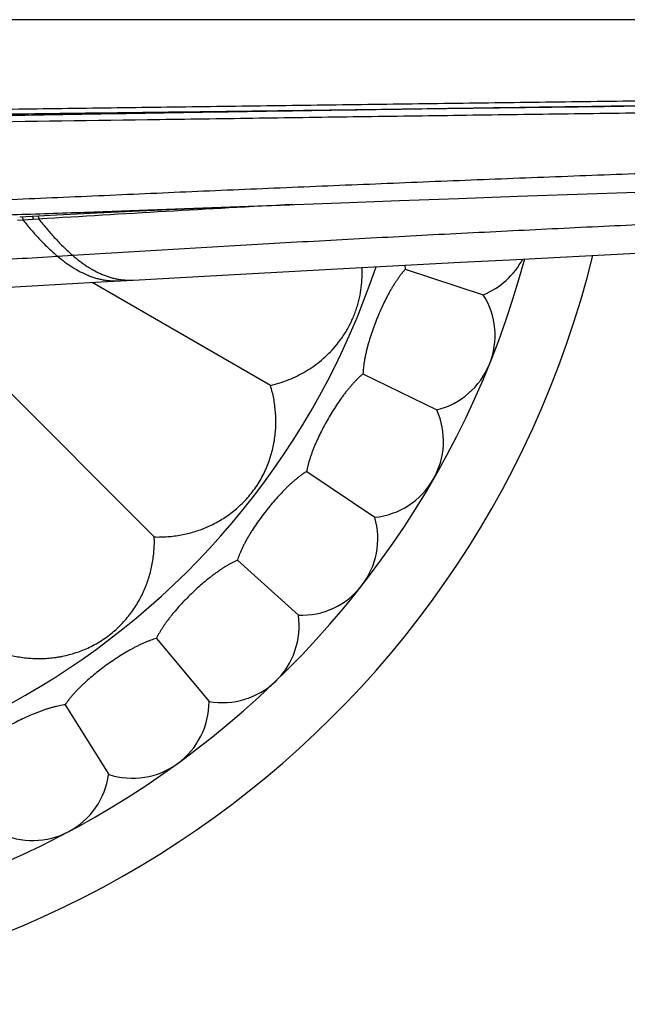
# Model space of a CAD drawing. Units: inches. Extents: x -0.6 to 22.6, y 1.6 to 13.3.
# Drawn here: x 11.2 to 11.9, y 10.6 to 11.9 of the extents above; entities that cross this region are included whole.
import ezdxf

# ---------------------------------------------------------------- set-up
doc = ezdxf.new("R2010")
doc.units = ezdxf.units.IN
doc.header["$LTSCALE"] = 1.21
doc.header["$MEASUREMENT"] = 0
doc.layers.get('0').update_dxf_attribs({"linetype": 'CONTINUOUS'})

msp = doc.modelspace()

# ---------------------------------------------------------------- linework, layer by layer
at = {"color": 9, "linetype": 'CONTINUOUS'}
for p, q in [((10.2605, 11.9074), (13.8539, 11.9074)), ((11.1579, 11.6458), (11.1508, 11.6453)), ((11.1713, 11.6466), (11.1579, 11.6458)), ((11.1787, 11.647), (11.1713, 11.6466)), ((11.2027, 11.5988), (11.2223, 11.6))]:
    msp.add_line(p, q, dxfattribs=at)
at = {"color": 7, "linetype": 'CONTINUOUS'}
for p, q in [((11.4907, 11.6653), (11.5122, 11.6661)), ((11.6564, 11.5869), (11.6568, 11.5816)), ((11.6568, 11.5816), (11.7588, 11.5484)), ((11.0356, 11.5526), (11.2599, 11.5652)), ((11.2599, 11.5652), (11.3015, 11.5675)), ((11.4809, 11.43), (11.248, 11.5645)), ((11.3292, 11.2323), (11.0104, 11.5512)), ((11.6017, 11.4452), (11.6981, 11.3982)), ((11.5282, 11.3178), (11.6171, 11.2579)), ((11.4377, 11.2019), (11.5173, 11.1302)), ((11.3319, 11.0998), (11.4008, 11.0176)), ((11.2129, 11.0133), (11.2697, 10.9224))]:
    msp.add_line(p, q, dxfattribs=at)
for points in [[(11.5122, 11.6661), (11.5727, 11.6684), (11.6493, 11.6713), (11.7263, 11.6742), (11.8036, 11.6769), (11.8814, 11.6797), (11.9594, 11.6823), (12.0379, 11.685), (12.1166, 11.6876), (12.1957, 11.6902), (12.2751, 11.6927), (12.3546, 11.6952), (12.4342, 11.6976), (12.5138, 11.7001), (12.5932, 11.7025), (12.6724, 11.7048), (12.7512, 11.7071), (12.8296, 11.7092), (12.9074, 11.7113), (12.9847, 11.7133), (13.0614, 11.7152)], [(11.1535, 11.65), (11.2019, 11.6525), (11.2544, 11.6551), (11.31, 11.6577), (11.3681, 11.6603), (11.4285, 11.6628), (11.4907, 11.6653)], [(11.3015, 11.5675), (11.3711, 11.5714), (11.4417, 11.5753), (11.5127, 11.5792), (11.5842, 11.5831), (11.6562, 11.5869), (11.7288, 11.5908), (11.8019, 11.5946), (11.8756, 11.5984), (11.9499, 11.6022), (12.0249, 11.6059), (12.1005, 11.6097), (12.1768, 11.6134), (12.2538, 11.6172), (12.3314, 11.621)]]:
    msp.add_lwpolyline(points, dxfattribs=at)
for centre, radius, start, end in [((10.6542, 11.9074), 1.285, 13.8513, 346.1487), ((10.6542, 11.9074), 1.2, 15.0792, 344.9208), ((11.7215, 11.6412), 0.1, 291.8861, 332.4865), ((11.6741, 11.4953), 0.1, 283.8861, 32.1139), ((11.6068, 11.3574), 0.1, 275.8861, 24.1139), ((11.521, 11.2301), 0.1, 267.8861, 16.1139), ((11.4183, 11.1161), 0.1, 259.8861, 8.1139), ((11.3008, 11.0174), 0.1, 251.8861, 0.1139), ((11.1706, 10.9361), 0.1, 243.8861, 352.1139)]:
    msp.add_arc(centre, radius, start, end, dxfattribs=at)
at = {"color": 9, "linetype": 'CONTINUOUS'}
for centre, radius, start, end in [((10.6542, 11.9074), 1.017, 18.4852, 341.5148), ((13.0619, -18.2494), 29.9557, 92.96978, 93.60438)]:
    msp.add_arc(centre, radius, start, end, dxfattribs=at)
for points, knots in [([(11.0564, 11.7896), (11.099, 11.7901), (11.1846, 11.7913), (11.2918, 11.7927), (11.3783, 11.7939), (11.4436, 11.7948), (11.5091, 11.7957), (11.5971, 11.7968), (11.7076, 11.7983), (11.8408, 11.8), (11.9748, 11.8018), (12.1094, 11.8036), (12.2445, 11.8054), (12.3799, 11.8073), (12.493, 11.8089), (12.5835, 11.8102), (12.6514, 11.8112), (12.7194, 11.8122), (12.7873, 11.8132), (12.8551, 11.8142), (12.9455, 11.8155), (13.0358, 11.8168), (13.126, 11.8181), (13.171, 11.8188), (13.1935, 11.8191)], [0, 0, 0, 0, 0.059761, 0.120155, 0.150572, 0.181127, 0.211812, 0.242619, 0.304575, 0.366937, 0.429647, 0.492646, 0.555876, 0.619278, 0.682793, 0.714575, 0.746363, 0.778149, 0.809928, 0.84169, 0.873429, 0.936806, 0.96843, 1, 1, 1, 1]), ([(12.141, 11.7973), (12.0951, 11.7966), (12.0033, 11.7954), (11.8661, 11.7935), (11.7296, 11.7915), (11.594, 11.7895), (11.4594, 11.7874), (11.326, 11.7853), (11.1938, 11.783), (11.1062, 11.7815), (11.0626, 11.7806)], [0, 0, 0, 0, 0.127878, 0.255179, 0.38178, 0.507557, 0.632386, 0.75615, 0.878725, 1, 1, 1, 1]), ([(13.188, 11.8041), (13.1433, 11.8033), (13.0761, 11.8022), (12.9865, 11.8008), (12.8967, 11.7993), (12.7844, 11.7975), (12.6496, 11.7953), (12.5147, 11.7933), (12.38, 11.7913), (12.2455, 11.7894), (12.1114, 11.7875), (11.9777, 11.7857), (11.8447, 11.7839), (11.7123, 11.7821), (11.5808, 11.7803), (11.4502, 11.7784), (11.2783, 11.776), (11.15, 11.7741), (11.0648, 11.7729)], [0, 0, 0, 0, 0.063216, 0.094888, 0.126592, 0.190074, 0.253607, 0.317136, 0.380608, 0.443966, 0.507155, 0.57012, 0.632806, 0.695158, 0.757119, 0.818637, 0.879659, 1, 1, 1, 1]), ([(11.1207, 11.6718), (11.1407, 11.6727), (11.1808, 11.6745), (11.2412, 11.6771), (11.302, 11.6798), (11.363, 11.6825), (11.4244, 11.6851), (11.486, 11.6877), (11.5479, 11.6904), (11.6101, 11.6929), (11.6725, 11.6955), (11.7351, 11.698), (11.798, 11.7005), (11.8822, 11.7037), (11.9879, 11.7077), (12.1152, 11.7122), (12.243, 11.7164), (12.3498, 11.7198), (12.4354, 11.7223), (12.4997, 11.7242), (12.564, 11.726), (12.6283, 11.7276), (12.6927, 11.7292), (12.757, 11.7307), (12.8214, 11.7321), (12.8856, 11.7334), (12.9498, 11.7345), (13.014, 11.7356), (13.078, 11.7365), (13.1207, 11.737), (13.142, 11.7373)], [0, 0, 0, 0, 0.029732, 0.059631, 0.08969, 0.119902, 0.150263, 0.180765, 0.211402, 0.242167, 0.273053, 0.304054, 0.335162, 0.36637, 0.429058, 0.492059, 0.555313, 0.618761, 0.650539, 0.682342, 0.714163, 0.745994, 0.777826, 0.809652, 0.841464, 0.873252, 0.905009, 0.936725, 0.968391, 1, 1, 1, 1]), ([(11.2223, 11.6), (11.3003, 11.6048), (11.4178, 11.6118), (11.5748, 11.6206), (11.6934, 11.6269), (11.8121, 11.6329), (11.9108, 11.6377), (11.9897, 11.6414), (12.0485, 11.644), (12.1071, 11.6466), (12.1655, 11.6491), (12.2237, 11.6516), (12.2817, 11.6539), (12.3396, 11.6563), (12.4166, 11.6593), (12.5124, 11.663), (12.6271, 11.6672), (12.7413, 11.6712), (12.893, 11.6761), (13.0066, 11.6794), (13.0822, 11.6813)], [0, 0, 0, 0, 0.125925, 0.189569, 0.253425, 0.31731, 0.381044, 0.412798, 0.444449, 0.475971, 0.507352, 0.538626, 0.569825, 0.600946, 0.631994, 0.693882, 0.755512, 0.816912, 0.878109, 1, 1, 1, 1]), ([(11.133, 11.6526), (11.1643, 11.6536), (11.2271, 11.6557), (11.3215, 11.659), (11.4166, 11.6625), (11.4802, 11.6649), (11.5121, 11.6661)], [0, 0, 0, 0, 0.247483, 0.496751, 0.747642, 1, 1, 1, 1]), ([(11.1562, 11.6501), (11.1563, 11.65), (11.1565, 11.6497), (11.1567, 11.6493), (11.157, 11.6488), (11.1573, 11.6481), (11.1576, 11.6471), (11.1578, 11.6462), (11.1579, 11.6458)], [0, 0, 0, 0, 0.100243, 0.20827, 0.323856, 0.446658, 0.712015, 1, 1, 1, 1]), ([(11.1579, 11.6458), (11.1597, 11.6436), (11.1633, 11.6392), (11.1687, 11.6328), (11.1743, 11.6265), (11.1798, 11.6205), (11.1855, 11.6147), (11.1911, 11.6091), (11.1969, 11.6038), (11.2008, 11.6004), (11.2027, 11.5988)], [0, 0, 0, 0, 0.130718, 0.260266, 0.388389, 0.514845, 0.639411, 0.761886, 0.882111, 1, 1, 1, 1]), ([(11.1697, 11.6509), (11.1698, 11.6507), (11.17, 11.6505), (11.1702, 11.65), (11.1704, 11.6495), (11.1707, 11.6488), (11.171, 11.6478), (11.1712, 11.647), (11.1713, 11.6466)], [0, 0, 0, 0, 0.101715, 0.21081, 0.327027, 0.45001, 0.714443, 1, 1, 1, 1]), ([(11.1772, 11.6513), (11.1773, 11.6511), (11.1774, 11.6508), (11.1777, 11.6502), (11.1781, 11.6494), (11.1784, 11.6482), (11.1786, 11.6474), (11.1787, 11.647)], [0, 0, 0, 0, 0.102496, 0.212153, 0.451725, 0.715687, 1, 1, 1, 1]), ([(11.1787, 11.647), (11.1804, 11.6448), (11.1839, 11.6405), (11.1892, 11.634), (11.1946, 11.6278), (11.2, 11.6218), (11.2055, 11.6159), (11.211, 11.6104), (11.2166, 11.6051), (11.2204, 11.6017), (11.2223, 11.6)], [0, 0, 0, 0, 0.130939, 0.260658, 0.388894, 0.5154, 0.639947, 0.762326, 0.882375, 1, 1, 1, 1]), ([(10.8236, 11.573), (10.8373, 11.5741), (10.8653, 11.5762), (10.9084, 11.5793), (10.9533, 11.5825), (11, 11.5857), (11.0485, 11.5889), (11.1162, 11.5934), (11.1678, 11.5966), (11.2027, 11.5988)], [0, 0, 0, 0, 0.108442, 0.222112, 0.340723, 0.464031, 0.591805, 0.723846, 1, 1, 1, 1]), ([(11.2027, 11.5988), (11.2059, 11.5961), (11.2124, 11.5911), (11.2223, 11.5842), (11.2324, 11.5784), (11.2409, 11.5744), (11.2478, 11.5718), (11.2529, 11.5701), (11.2581, 11.5688), (11.2632, 11.5677), (11.2684, 11.567), (11.2735, 11.5665), (11.2787, 11.5664), (11.2822, 11.5665), (11.2839, 11.5665)], [0, 0, 0, 0, 0.13987, 0.274555, 0.404225, 0.529254, 0.59023, 0.650299, 0.709586, 0.768246, 0.826445, 0.884355, 0.942148, 1, 1, 1, 1]), ([(11.2223, 11.6), (11.2255, 11.5973), (11.2302, 11.5935), (11.2367, 11.5887), (11.2416, 11.5854), (11.2465, 11.5824), (11.253, 11.5787), (11.2596, 11.5755), (11.2663, 11.5729), (11.2705, 11.5715), (11.2738, 11.5705), (11.2771, 11.5697), (11.2813, 11.5688), (11.2863, 11.568), (11.2914, 11.5675), (11.2964, 11.5674), (11.2998, 11.5675), (11.3015, 11.5675)], [0, 0, 0, 0, 0.140707, 0.209021, 0.275985, 0.341626, 0.405983, 0.531049, 0.591949, 0.651887, 0.681537, 0.710996, 0.769427, 0.827362, 0.88498, 0.942465, 1, 1, 1, 1])]:
    msp.add_open_spline(points, degree=3, knots=knots, dxfattribs=at)
at = {"color": 7, "linetype": 'CONTINUOUS'}
for points, knots in [([(11.0585, 11.7835), (11.1023, 11.784), (11.1682, 11.7847), (11.2562, 11.7858), (11.3228, 11.7866), (11.3896, 11.7874), (11.4793, 11.7886), (11.5921, 11.79), (11.7282, 11.7918), (11.8422, 11.7933), (11.9338, 11.7945), (12.0258, 11.7957), (12.0949, 11.7967), (12.141, 11.7973)], [0, 0, 0, 0, 0.121378, 0.182549, 0.244022, 0.305784, 0.36782, 0.492653, 0.618406, 0.744962, 0.808503, 0.8722, 1, 1, 1, 1]), ([(11.4809, 11.43), (11.485, 11.431), (11.4932, 11.4332), (11.505, 11.4375), (11.5163, 11.4426), (11.5272, 11.4485), (11.5376, 11.4552), (11.5476, 11.4629), (11.557, 11.4715), (11.5659, 11.4811), (11.5742, 11.4918), (11.5804, 11.5016), (11.585, 11.5101), (11.5876, 11.5156), (11.5895, 11.5201), (11.5913, 11.5247), (11.5934, 11.5304), (11.5954, 11.5373), (11.5977, 11.5465), (11.5996, 11.5577), (11.6007, 11.571), (11.6006, 11.5797), (11.6004, 11.5839)], [0, 0, 0, 0, 0.059846, 0.118988, 0.177629, 0.236018, 0.294471, 0.353407, 0.413357, 0.474921, 0.538753, 0.605319, 0.639579, 0.674274, 0.691701, 0.709126, 0.743809, 0.778047, 0.811662, 0.876781, 0.939354, 1, 1, 1, 1]), ([(11.6568, 11.5816), (11.656, 11.5807), (11.6544, 11.5788), (11.652, 11.5759), (11.6495, 11.5727), (11.6471, 11.5693), (11.6447, 11.5657), (11.6423, 11.562), (11.6399, 11.5581), (11.6375, 11.554), (11.6351, 11.5497), (11.632, 11.5439), (11.6282, 11.5363), (11.6239, 11.5269), (11.6198, 11.5172), (11.6161, 11.5075), (11.6126, 11.4977), (11.6101, 11.4896), (11.6082, 11.4832), (11.607, 11.4785), (11.6059, 11.4739), (11.6049, 11.4694), (11.604, 11.4651), (11.6033, 11.4608), (11.6027, 11.4567), (11.6022, 11.4527), (11.6019, 11.4489), (11.6018, 11.4464), (11.6017, 11.4452)], [0, 0, 0, 0, 0.024417, 0.050037, 0.076821, 0.104719, 0.133676, 0.163627, 0.194502, 0.226225, 0.258716, 0.291889, 0.359915, 0.42955, 0.5, 0.57045, 0.640085, 0.708111, 0.741284, 0.773775, 0.805498, 0.836373, 0.866324, 0.895281, 0.923179, 0.949963, 0.975583, 1, 1, 1, 1]), ([(11.6017, 11.4452), (11.6008, 11.4444), (11.5989, 11.4428), (11.5961, 11.4402), (11.5933, 11.4374), (11.5904, 11.4344), (11.5875, 11.4312), (11.5846, 11.4278), (11.5817, 11.4243), (11.5787, 11.4206), (11.5758, 11.4167), (11.5719, 11.4113), (11.5671, 11.4043), (11.5615, 11.3956), (11.5561, 11.3866), (11.551, 11.3775), (11.5463, 11.3683), (11.5426, 11.3606), (11.5399, 11.3545), (11.5381, 11.3501), (11.5363, 11.3457), (11.5347, 11.3414), (11.5332, 11.3372), (11.5319, 11.3331), (11.5307, 11.3291), (11.5297, 11.3252), (11.5289, 11.3215), (11.5284, 11.319), (11.5282, 11.3178)], [0, 0, 0, 0, 0.024417, 0.050037, 0.076821, 0.104719, 0.133676, 0.163627, 0.194502, 0.226225, 0.258716, 0.291889, 0.359915, 0.42955, 0.5, 0.57045, 0.640085, 0.708111, 0.741284, 0.773775, 0.805498, 0.836373, 0.866324, 0.895281, 0.923179, 0.949963, 0.975583, 1, 1, 1, 1]), ([(11.3292, 11.2323), (11.3322, 11.2322), (11.3381, 11.2322), (11.347, 11.2326), (11.3557, 11.2335), (11.3643, 11.2349), (11.3728, 11.2367), (11.3812, 11.239), (11.3895, 11.2417), (11.3963, 11.2444), (11.4016, 11.2468), (11.407, 11.2493), (11.4136, 11.2529), (11.4214, 11.2577), (11.4291, 11.2631), (11.4366, 11.2691), (11.4439, 11.2758), (11.4509, 11.2831), (11.4574, 11.291), (11.4634, 11.2994), (11.4687, 11.3081), (11.4732, 11.3169), (11.4771, 11.3257), (11.4803, 11.3345), (11.4829, 11.3432), (11.4846, 11.3505), (11.4857, 11.3564), (11.4866, 11.3621), (11.4875, 11.3694), (11.488, 11.3781), (11.488, 11.3868), (11.4875, 11.3955), (11.4866, 11.4042), (11.4852, 11.4128), (11.4834, 11.4215), (11.4818, 11.4272), (11.4809, 11.43)], [0, 0, 0, 0, 0.03048, 0.060689, 0.090674, 0.120488, 0.150193, 0.17986, 0.209578, 0.239453, 0.25449, 0.269616, 0.300203, 0.331372, 0.363289, 0.39611, 0.429929, 0.464673, 0.5, 0.535327, 0.57007, 0.603889, 0.636711, 0.668628, 0.699797, 0.730384, 0.74551, 0.760547, 0.790422, 0.82014, 0.849807, 0.879512, 0.909326, 0.939311, 0.96952, 1, 1, 1, 1]), ([(11.5282, 11.3178), (11.5272, 11.3172), (11.5251, 11.3159), (11.5219, 11.3137), (11.5187, 11.3113), (11.5155, 11.3087), (11.5122, 11.306), (11.5088, 11.303), (11.5054, 11.2999), (11.502, 11.2966), (11.4986, 11.2932), (11.4939, 11.2884), (11.4882, 11.2822), (11.4815, 11.2743), (11.4749, 11.2662), (11.4686, 11.2578), (11.4626, 11.2494), (11.4579, 11.2423), (11.4544, 11.2367), (11.4519, 11.2325), (11.4495, 11.2284), (11.4473, 11.2244), (11.4453, 11.2204), (11.4434, 11.2165), (11.4417, 11.2127), (11.4402, 11.209), (11.4388, 11.2055), (11.438, 11.2031), (11.4377, 11.2019)], [0, 0, 0, 0, 0.024417, 0.050037, 0.076821, 0.104719, 0.133676, 0.163627, 0.194502, 0.226225, 0.258716, 0.291889, 0.359915, 0.42955, 0.5, 0.57045, 0.640085, 0.708111, 0.741284, 0.773775, 0.805498, 0.836373, 0.866324, 0.895281, 0.923179, 0.949963, 0.975583, 1, 1, 1, 1]), ([(11.1315, 11.0806), (11.1344, 11.0798), (11.1401, 11.0782), (11.1487, 11.0763), (11.1574, 11.0749), (11.1661, 11.074), (11.1748, 11.0736), (11.1835, 11.0736), (11.1922, 11.0741), (11.1994, 11.0749), (11.2052, 11.0758), (11.211, 11.0769), (11.2183, 11.0786), (11.2271, 11.0812), (11.2359, 11.0845), (11.2447, 11.0883), (11.2535, 11.0929), (11.2622, 11.0982), (11.2705, 11.1041), (11.2785, 11.1107), (11.2858, 11.1177), (11.2925, 11.125), (11.2985, 11.1325), (11.3039, 11.1402), (11.3087, 11.148), (11.3122, 11.1546), (11.3148, 11.1599), (11.3172, 11.1653), (11.3198, 11.1721), (11.3226, 11.1803), (11.3248, 11.1887), (11.3267, 11.1972), (11.328, 11.2059), (11.3289, 11.2146), (11.3294, 11.2234), (11.3293, 11.2294), (11.3292, 11.2323)], [0, 0, 0, 0, 0.03048, 0.060689, 0.090674, 0.120488, 0.150193, 0.17986, 0.209578, 0.239453, 0.25449, 0.269616, 0.300203, 0.331372, 0.363289, 0.39611, 0.429929, 0.464673, 0.5, 0.535327, 0.57007, 0.603889, 0.636711, 0.668628, 0.699797, 0.730384, 0.74551, 0.760547, 0.790422, 0.82014, 0.849807, 0.879512, 0.909326, 0.939311, 0.96952, 1, 1, 1, 1]), ([(11.4377, 11.2019), (11.4365, 11.2015), (11.4343, 11.2004), (11.4309, 11.1987), (11.4274, 11.1968), (11.4238, 11.1947), (11.4201, 11.1924), (11.4164, 11.19), (11.4126, 11.1873), (11.4087, 11.1846), (11.4049, 11.1817), (11.3996, 11.1776), (11.3931, 11.1722), (11.3853, 11.1654), (11.3777, 11.1582), (11.3702, 11.1508), (11.3631, 11.1433), (11.3575, 11.1369), (11.3532, 11.1318), (11.3502, 11.1281), (11.3473, 11.1243), (11.3446, 11.1206), (11.342, 11.117), (11.3396, 11.1134), (11.3374, 11.1099), (11.3353, 11.1064), (11.3335, 11.1031), (11.3324, 11.1009), (11.3319, 11.0998)], [0, 0, 0, 0, 0.024417, 0.050037, 0.076821, 0.104719, 0.133676, 0.163627, 0.194502, 0.226225, 0.258716, 0.291889, 0.359915, 0.42955, 0.5, 0.57045, 0.640085, 0.708111, 0.741284, 0.773775, 0.805498, 0.836373, 0.866324, 0.895281, 0.923179, 0.949963, 0.975583, 1, 1, 1, 1]), ([(11.3319, 11.0998), (11.3307, 11.0994), (11.3283, 11.0987), (11.3247, 11.0975), (11.321, 11.0961), (11.3171, 11.0945), (11.3132, 11.0928), (11.3091, 11.0909), (11.305, 11.0888), (11.3008, 11.0866), (11.2966, 11.0843), (11.2908, 11.081), (11.2836, 11.0765), (11.2749, 11.0708), (11.2664, 11.0648), (11.258, 11.0585), (11.2499, 11.0521), (11.2434, 11.0465), (11.2385, 11.0421), (11.235, 11.0388), (11.2316, 11.0355), (11.2284, 11.0322), (11.2253, 11.0289), (11.2224, 11.0257), (11.2197, 11.0226), (11.2172, 11.0194), (11.215, 11.0164), (11.2135, 11.0143), (11.2129, 11.0133)], [0, 0, 0, 0, 0.024417, 0.050037, 0.076821, 0.104719, 0.133676, 0.163627, 0.194502, 0.226225, 0.258716, 0.291889, 0.359915, 0.42955, 0.5, 0.57045, 0.640085, 0.708111, 0.741284, 0.773775, 0.805498, 0.836373, 0.866324, 0.895281, 0.923179, 0.949963, 0.975583, 1, 1, 1, 1]), ([(11.2129, 11.0133), (11.2117, 11.0132), (11.2092, 11.0128), (11.2055, 11.0121), (11.2016, 11.0112), (11.1975, 11.0102), (11.1934, 11.009), (11.1891, 11.0077), (11.1847, 11.0062), (11.1803, 11.0046), (11.1758, 11.0029), (11.1696, 11.0004), (11.1618, 10.997), (11.1525, 10.9926), (11.1431, 10.9878), (11.134, 10.9828), (11.1251, 10.9775), (11.1179, 10.9729), (11.1124, 10.9692), (11.1084, 10.9664), (11.1046, 10.9636), (11.101, 10.9608), (11.0975, 10.958), (11.0942, 10.9552), (11.0911, 10.9525), (11.0882, 10.9497), (11.0855, 10.947), (11.0838, 10.9452), (11.083, 10.9443)], [0, 0, 0, 0, 0.024417, 0.050037, 0.076821, 0.104719, 0.133676, 0.163627, 0.194502, 0.226225, 0.258716, 0.291889, 0.359915, 0.42955, 0.5, 0.57045, 0.640085, 0.708111, 0.741284, 0.773775, 0.805498, 0.836373, 0.866324, 0.895281, 0.923179, 0.949963, 0.975583, 1, 1, 1, 1])]:
    msp.add_open_spline(points, degree=3, knots=knots, dxfattribs=at)

doc.saveas('drawing.dxf')
